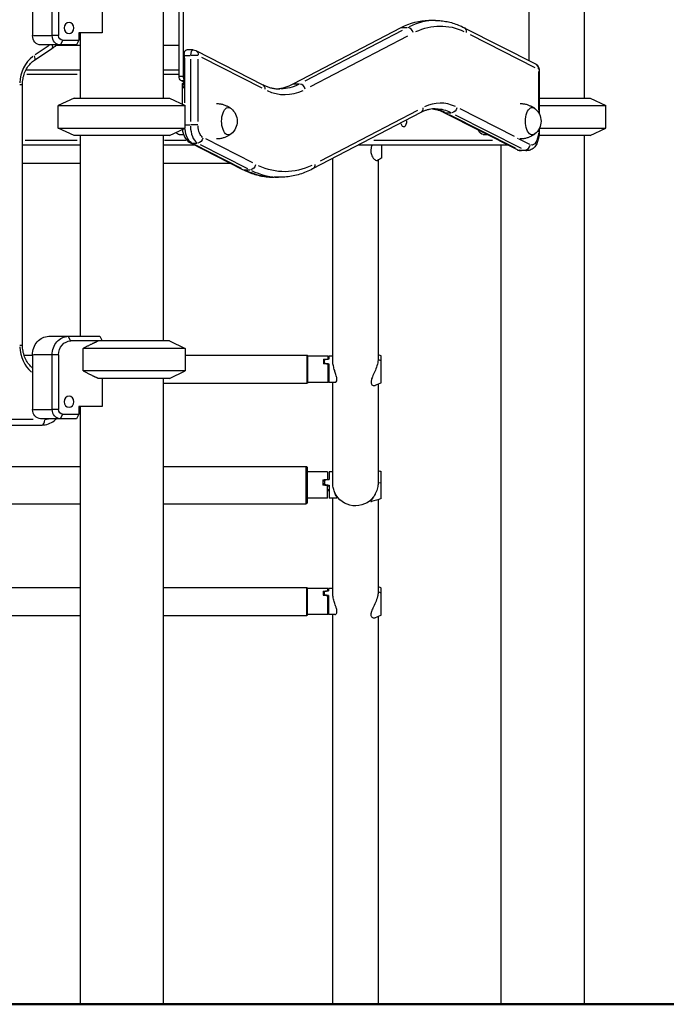
# Model space of a CAD drawing. Units: millimetres. Extents: x 0 to 29700, y 0 to 21000.
# Drawn here: x 23896 to 24588, y 3020 to 4074 of the extents above; entities that cross this region are included whole.
import ezdxf

# ---------------------------------------------------------------- set-up
doc = ezdxf.new("R2010")
doc.units = ezdxf.units.MM
doc.header["$LTSCALE"] = 15
doc.layers.add('P001', color=131, linetype='Continuous')
doc.layers.add('P_7THICK', color=7, linetype='Continuous', lineweight=50)

msp = doc.modelspace()

# ---------------------------------------------------------------- linework, layer by layer
at = {"layer": 'P001', "extrusion": (-1, -2.22045e-16, 2.96658e-13)}
for p, q in [((24440.9, 4029.8), (24440.9, 4606.3)), ((23909.8, 4114.8), (23909.8, 4056.6)), ((23930.8, 4056.6), (23930.8, 4114.8)), ((23937.7, 4114.8), (23937.7, 4056.6)), ((23984.4, 4089.8), (23984.4, 4059.6)), ((24049.7, 4089.8), (24049.7, 3989.8)), ((24066.6, 4013.4), (24066.6, 4094.7)), ((24070.9, 4096.7), (24070.9, 4013.4)), ((24499.7, 4089.8), (24499.7, 3989.8)), ((24340.7, 4072.9), (24333.7, 4072.9)), ((23984.4, 4059.6), (23959.3, 4059.6)), ((23959.3, 4059.6), (23959.3, 4051.6)), ((23960.7, 4059.6), (23960.7, 3989.8)), ((24188.5, 4004.9), (24304.1, 4065.2)), ((24305.2, 4062.2), (24201.2, 4007.9)), ((24304.4, 4065.2), (24310.7, 4065.2)), ((24371.6, 4065.1), (24448.5, 4026)), ((24377.9, 4057.8), (24447.1, 4022.6)), ((23910.9, 4056.6), (23929.8, 4056.6)), ((23937.3, 4056.6), (23931.2, 4056.6)), ((23941.9, 4051.4), (23939.6, 4046.9)), ((23942, 4051.6), (23959.3, 4051.6)), ((23959.3, 4051.6), (23956.8, 4046.6)), ((24207.2, 4002.1), (24311.2, 4056.4)), ((23912, 4030.4), (23930.5, 4042.7)), ((23927.6, 4046.1), (23912.5, 4036)), ((23956.8, 4046.6), (23918.5, 4046.6)), ((23960.7, 4046.2), (23934.9, 4046.2)), ((24066.6, 4046.2), (24049.7, 4046.2)), ((24081.7, 4041.3), (24074.8, 4041.3)), ((24084.5, 4040.6), (24156.1, 4004.1)), ((24071.9, 4036.3), (24071.9, 4000.5)), ((24072.7, 3984.8), (24072.7, 4032.6)), ((24073, 4035.3), (24078.4, 4035.3)), ((24078.7, 4031.6), (24078.7, 3964.7)), ((24086.9, 3964.7), (24086.9, 4031.6)), ((24090.5, 4033.4), (24155, 4000.6)), ((23960.7, 4019.8), (23902.7, 4019.8)), ((23903.8, 4015.2), (23957.7, 4015.2)), ((24066.6, 4019.8), (24049.7, 4019.8)), ((24050.5, 4015.2), (24065.8, 4015.2)), ((24450.9, 4018.3), (24450.9, 3976.7)), ((24451, 4020.6), (24451.7, 4020.6)), ((24451.7, 4020.6), (24451.7, 3973)), ((24066.8, 4013.4), (24070.7, 4013.4)), ((24071.9, 4006.8), (24068.5, 4008.5)), ((24068.7, 4008.5), (24071.7, 4008.5)), ((24071.9, 4006), (24070.9, 4006)), ((24188.8, 4004.9), (24195.1, 4004.9)), ((23896.3, 4004.2), (23899.1, 4004.2)), ((23899.1, 3725.4), (23899.1, 4004.2)), ((24069.7, 4004.4), (24069.7, 3983.5)), ((23954.2, 3989.8), (23937.2, 3981.9)), ((23954.2, 3989.8), (24056.2, 3989.8)), ((24056.2, 3989.8), (24073.2, 3981.9)), ((24451.7, 3989.8), (24506.2, 3989.8)), ((24506.2, 3989.8), (24523.2, 3981.9)), ((23937.2, 3957.7), (23937.2, 3981.9)), ((23937.2, 3981.9), (24073.2, 3981.9)), ((24073.2, 3957.7), (24073.2, 3981.9)), ((24325, 3974.3), (24209.4, 3913.9)), ((24321.6, 3976.6), (24217.6, 3922.2)), ((24349.9, 3974.5), (24428.2, 3934.6)), ((24352.2, 3974), (24357.6, 3974)), ((24425.2, 3948.6), (24367.1, 3978.2)), ((24451.7, 3981.9), (24523.2, 3981.9)), ((24523.2, 3957.7), (24523.2, 3981.9)), ((24426.3, 3936.1), (24355.8, 3972)), ((24361.9, 3972), (24432.4, 3936.1)), ((23954.2, 3949.8), (23937.2, 3957.7)), ((23937.2, 3957.7), (24073.2, 3957.7)), ((24056.2, 3949.8), (24073.2, 3957.7)), ((24073.5, 3961), (24078.5, 3961)), ((24450.9, 3955.4), (24450.9, 3953.6)), ((24451.7, 3953.5), (24451, 3953.5)), ((24451.7, 3956.9), (24451.7, 3953.5)), ((24452.1, 3957.7), (24523.2, 3957.7)), ((24506.2, 3949.8), (24523.2, 3957.7)), ((23957.6, 3944.4), (23902.1, 3944.4)), ((24056.2, 3949.8), (23954.2, 3949.8)), ((23960.7, 3949.8), (23960.7, 3734.8)), ((24049.7, 3949.8), (24049.7, 3729.8)), ((24073.9, 3944.4), (24051, 3944.4)), ((24066.8, 3950.8), (24071.3, 3950.8)), ((24078.2, 3942.1), (24134.4, 3913.5)), ((24080.5, 3941.6), (24086, 3941.6)), ((24145.5, 3920.3), (24095, 3946)), ((24401.9, 3944.4), (24274.8, 3944.4)), ((24391.8, 3950.8), (24396.3, 3950.8)), ((24441.6, 3940.2), (24430.4, 3945.9)), ((24506.2, 3949.8), (24451.5, 3949.8)), ((24499.7, 3949.8), (24499.7, 3019.8)), ((23899.1, 3939.8), (23960.7, 3939.8)), ((24049.7, 3939.8), (24082.7, 3939.8)), ((24133.5, 3914.5), (24083, 3940.2)), ((24089.1, 3940.2), (24139.6, 3914.5)), ((24259, 3939.8), (24417.9, 3939.8)), ((24410.7, 3939.8), (24410.7, 3019.8)), ((24430.5, 3934.1), (24436, 3934.1)), ((24438.7, 3933.5), (24432.7, 3933.5)), ((23899.1, 3920.2), (23960.7, 3920.2)), ((24049.7, 3920.2), (24121.2, 3920.2)), ((24136.7, 3913), (24142.1, 3913)), ((24174.5, 3905), (24168.4, 3905)), ((23927.1, 3734.8), (23981.7, 3734.8)), ((23950.5, 3730.1), (23948.3, 3734.6)), ((23982.1, 3734.4), (23984.4, 3729.8)), ((23896.3, 3725.4), (23899.1, 3725.4)), ((24056.2, 3729.8), (23950.6, 3729.8)), ((23963.8, 3697.7), (23963.8, 3721.9)), ((24073.2, 3721.9), (23963.8, 3721.9)), ((24056.2, 3729.8), (24073.2, 3721.9)), ((24073.2, 3721.9), (24073.2, 3697.7)), ((23900.8, 3714.5), (23909.8, 3714.5)), ((23909.8, 3714.8), (23909.8, 3656.6)), ((23929.8, 3714.8), (23910.9, 3714.8)), ((23930.8, 3656.6), (23930.8, 3714.8)), ((23937.3, 3714.8), (23931.2, 3714.8)), ((23937.7, 3714.8), (23937.7, 3656.6)), ((24073.2, 3714.5), (24203.4, 3714.5)), ((24203.4, 3684.7), (24203.4, 3714.3)), ((24203.9, 3714), (24203.9, 3685)), ((24225.9, 3713.5), (24203.9, 3713.5)), ((24220.9, 3710.2), (24220.9, 3705.5)), ((24222.1, 3705.4), (24222.1, 3710)), ((24225.9, 3710.6), (24225.9, 3713.5)), ((24230.9, 3713.5), (24226.6, 3713.5)), ((24226.6, 3713.5), (24226.6, 3710.4)), ((24279.7, 3709.8), (24282.6, 3708.7)), ((24225.9, 3685.5), (24225.9, 3705)), ((24226.6, 3702.4), (24225.9, 3702.5)), ((24226.6, 3705.2), (24226.6, 3685.5)), ((24073.2, 3697.7), (23963.8, 3697.7)), ((24056.2, 3689.8), (23980.2, 3689.8)), ((23984.4, 3689.8), (23984.4, 3659.6)), ((24049.7, 3689.8), (24049.7, 3019.8)), ((24056.2, 3689.8), (24073.2, 3697.7)), ((24226.6, 3696.6), (24225.9, 3696.6)), ((24226.6, 3691.5), (24225.9, 3691.5)), ((24049.7, 3684.5), (24203.4, 3684.5)), ((24225.9, 3685.5), (24203.9, 3685.5)), ((24233.5, 3685.5), (24226.6, 3685.5)), ((23984.4, 3659.6), (23959.3, 3659.6)), ((23959.3, 3659.6), (23959.3, 3651.6)), ((23960.7, 3659.6), (23960.7, 3019.8)), ((23910.9, 3656.6), (23929.8, 3656.6)), ((23956.8, 3646.6), (23918.5, 3646.6)), ((23937.3, 3656.6), (23931.2, 3656.6)), ((23941.9, 3651.4), (23939.6, 3646.9)), ((23942, 3651.6), (23959.3, 3651.6)), ((23959.3, 3651.6), (23956.8, 3646.6)), ((23671.5, 3639.8), (23919.9, 3639.8)), ((23910.5, 3645.8), (23686.9, 3645.8)), ((23806.4, 3595.6), (23960.7, 3595.6)), ((24049.7, 3595.6), (24202.4, 3595.6)), ((24202.4, 3555.8), (24202.4, 3595.3)), ((24203.4, 3594.6), (24203.4, 3556.6)), ((24225.4, 3589.6), (24203.4, 3589.6)), ((24225.4, 3589.6), (24225.4, 3581.4)), ((24230.9, 3589.6), (24227, 3589.6)), ((24227, 3589.6), (24227, 3581.6)), ((24220.4, 3581.3), (24220.4, 3575.4)), ((24222.5, 3575.2), (24222.5, 3581.1)), ((24225.4, 3561.6), (24225.4, 3574.9)), ((24227, 3574.3), (24225.4, 3574.5)), ((24227, 3575.3), (24227, 3561.6)), ((24279.7, 3578.4), (24282.6, 3578.1)), ((24227, 3570.5), (24225.4, 3570.7)), ((23806.4, 3555.6), (23960.7, 3555.6)), ((24049.7, 3555.6), (24202.4, 3555.6)), ((24225.4, 3561.6), (24203.4, 3561.6)), ((24235.2, 3561.6), (24227, 3561.6)), ((23806.1, 3465.9), (23960.7, 3465.9)), ((24049.7, 3465.9), (24203.1, 3465.9)), ((24203.1, 3436.1), (24203.1, 3465.7)), ((24203.6, 3465.4), (24203.6, 3436.4)), ((24225.6, 3464.9), (24203.6, 3464.9)), ((24220.6, 3462.1), (24220.6, 3457.6)), ((24221.9, 3462), (24221.9, 3457.4)), ((24225.6, 3462.4), (24225.6, 3464.9)), ((24225.6, 3436.9), (24225.6, 3457.1)), ((24230.9, 3464.9), (24226.4, 3464.9)), ((24226.4, 3464.9), (24226.4, 3462.3)), ((24226.4, 3457.4), (24226.4, 3436.9)), ((24279.7, 3461.4), (24282.6, 3460.2)), ((24226.4, 3454.4), (24225.6, 3454.5)), ((24226.4, 3447.4), (24225.6, 3447.4)), ((23806.1, 3435.9), (23960.7, 3435.9)), ((24049.7, 3435.9), (24203.1, 3435.9)), ((24225.6, 3436.9), (24203.6, 3436.9)), ((24226.4, 3442.5), (24225.6, 3442.6)), ((24233.3, 3436.9), (24226.4, 3436.9))]:
    msp.add_line(p, q, dxfattribs=at)
at = {"layer": 'P001', "extrusion": (0, 2.22045e-16, -1)}
for centre, radius, start, end in [((-24081.7, 4035.3), 6, 90, 117.0007), ((-24445.7, 4020.6), 6, 117.0007, 180), ((-24111.2, 3965), 17.5, 128.8172, 231.1828), ((-24436.2, 3965), 17.5, 128.8172, 231.1828), ((-24203.4, 3714), 0.5, 90, 180), ((-24203.4, 3685), 0.5, 180, 270), ((-24202.4, 3594.6), 1, 90, 180), ((-24202.4, 3556.6), 1, 180, 270), ((-24203.1, 3465.4), 0.5, 90, 180), ((-24203.1, 3436.4), 0.5, 180, 270)]:
    msp.add_arc(centre, radius, start, end, dxfattribs=at)
at = {"layer": 'P001', "extrusion": (-4.93038e-32, 2.22045e-16, -1)}
for centre in [(23948.9, 4064.8), (23948.9, 3664.8)]:
    msp.add_ellipse(centre, major_axis=(0, -6), ratio=0.866025, dxfattribs=at)
for centre, major_axis, ratio, start_param, end_param in [((24333.7, 3838.4), (0, -234.5), 0.499999, 2.886103, 3.141593), ((23918.5, 4056.6), (0, -10), 0.866025, 0, 1.570796), ((23939.5, 4056.6), (0, -10), 0.866025, 0, 1.570796), ((23942, 4056.6), (0, -5), 0.866025, 0, 1.570796), ((24069.1, 4013.4), (0, -5), 0.499999, 0.249568, 1.570787), ((24174.5, 4165), (0, -165.5), 0.499999, 6.04047, 6.270411), ((24431.4, 3965), (0, -19), 0.5, 3.141592, 3.150981), ((24119.4, 3965), (0, -14.7), 0.5, 5.900735, 9.807229), ((24340.7, 3838.4), (0, -140), 0.499999, 3.154066, 3.378582), ((24066.8, 3964.8), (0, -14), 0.5, 0, 0.568434), ((24093.9, 3961), (0, -14), 0.499999, 0.315531, 1.504765), ((24443.9, 3953.5), (0, -14), 0.499999, 4.803402, 6.441635), ((24431.4, 3965), (0, -19), 0.5, 6.273797, 6.283186), ((24432.7, 3953.5), (0, -20), 0.499999, 0.012473, 0.236989), ((24168.4, 4165), (0, -260), 0.499999, 0.012473, 0.236989), ((23927.1, 3714.8), (0, -20), 0.866025, 1.570796, 3.141593), ((23948.1, 3714.8), (0, -20), 0.866025, 1.570796, 3.141593), ((23918.5, 3656.6), (0, -10), 0.866025, 0, 1.570796), ((23922.9, 3664.8), (0, -19), 0.866025, 6.006528, 6.268624), ((23939.5, 3656.6), (0, -10), 0.866025, 0, 1.570796), ((23942, 3656.6), (0, -5), 0.866025, 0, 1.570796)]:
    msp.add_ellipse(centre, major_axis=major_axis, ratio=ratio, start_param=start_param, end_param=end_param, dxfattribs=at)
at = {"layer": 'P001'}
for centre, major_axis, ratio, start_param, end_param in [((24340.7, 3838.4), (0, 234.5), 0.499999, 0.012774, 0.242715), ((24311.8, 4059.4), (-2.78, 5.32), 0.837915, 4.37833, 5.792047), ((24368.9, 4059.8), (-2.72, -5.35), 0.839219, 2.033216, 3.083257), ((24081.7, 4035.3), (0, 6), 0.499999, 0.078538, 1.492221), ((23927.2, 4004.2), (0, 36), 0.866025, 0.575959, 1.518436), ((23908.7, 4035.4), (-3.33, 4.99), 0.433013, 3.206081, 4.366866), ((24081.7, 4035.3), (-6, 0), 0.000032, 3.74373, 5.157446), ((24445.7, 4020.6), (-2.72, -5.35), 0.839219, 2.033216, 3.083257), ((24073.4, 4013.4), (0, 5), 0.499999, 1.570806, 2.450518), ((24167.6, 4165), (0, 165.5), 0.499999, 3.184671, 3.397082), ((24196.2, 3999), (-2.78, 5.32), 0.837915, 4.37833, 5.792047), ((24153.3, 3998.8), (-2.72, -5.35), 0.839219, 2.033216, 3.083257), ((24179.7, 4165), (0, 171.5), 0.499999, 2.917378, 3.371835), ((24345.9, 3838.4), (0, 146), 0.499999, 6.058971, 6.513427), ((24334.6, 3838.4), (0, 140), 0.499999, 6.043956, 6.22815), ((24352.6, 3979.8), (-2.72, -5.35), 0.839219, 0.020204, 0.38388), ((24088.7, 3961), (0, 20), 0.499999, 1.636828, 2.826062), ((24081.7, 3961), (-6, 0), 0.000032, 3.74373, 5.157446), ((24081, 3947.4), (-2.72, -5.35), 0.839219, 0.020204, 0.38388), ((24430.9, 3939.9), (-2.72, -5.35), 0.839219, 0.020204, 0.38388), ((24438.7, 3953.5), (0, 20), 0.499999, 2.904604, 3.12912), ((24437, 3939.9), (-2.72, -5.35), 0.839219, 0.482624, 1.89634), ((24137.1, 3918.8), (-2.72, -5.35), 0.839219, 0.020204, 0.38388), ((24174.5, 4165), (0, 260), 0.499999, 2.904604, 3.12912), ((24005.2, 3755.8), (38.5, -38.5), 0.57735, 4.680246, 4.691242), ((23927.2, 3725.4), (0, 36), 0.866025, 1.619695, 2.499875), ((24190.9, 3699.5), (-69.2, -5.5), 0.060652, 4.239681, 4.258991), ((24190.9, 3699.5), (-140, 11.1), 0.060652, 4.464531, 4.501251), ((24197.3, 3699.5), (-126, 11.2), 0.066921, 4.484045, 4.520611), ((24197.3, 3699.5), (-126, 11.2), 0.066921, 1.805321, 1.811012), ((23919.9, 3645.8), (0, 6), 0.5, 3.220132, 4.633849), ((24190.4, 3575.6), (69.2, 6.8), 0.020402, 1.086039, 1.120223), ((24190.4, 3575.6), (69.2, 6.8), 0.020402, 5.158968, 5.193152), ((24190.4, 3575.6), (140, -13.7), 0.020402, 1.320113, 1.356833), ((24197.7, 3575.6), (-126, 13.7), 0.023079, 4.480617, 4.517183), ((24197.7, 3575.6), (-126, 13.7), 0.023079, 1.794445, 1.807585), ((24190.6, 3450.9), (140, -10.7), 0.064844, 1.323052, 1.359772), ((24197.1, 3450.9), (-126, 10.6), 0.072696, 4.484218, 4.520784), ((24197.1, 3450.9), (-126, 10.6), 0.072696, 1.804974, 1.811185)]:
    msp.add_ellipse(centre, major_axis=major_axis, ratio=ratio, start_param=start_param, end_param=end_param, dxfattribs=at)
at = {"layer": 'P001', "extrusion": (1.41946e-28, 2.22045e-16, -1)}
msp.add_ellipse((24345.9, 3838.4), major_axis=(0, -228.5), ratio=0.499999, start_param=2.911351, end_param=3.365807, dxfattribs=at)
at = {"layer": 'P001', "extrusion": (4.72824e-29, 2.22045e-16, -1)}
for centre, major_axis, ratio, start_param, end_param in [((24074.8, 4035.3), (0, -6), 0.499999, 1.738282, 3.141593), ((24082.7, 3961), (0, -20), 0.499999, 0.306885, 1.340491), ((24391.8, 3964.8), (0, -14), 0.5, 0, 0.876943), ((24179.7, 4165), (0, -254), 0.499999, 6.052943, 6.5074)]:
    msp.add_ellipse(centre, major_axis=major_axis, ratio=ratio, start_param=start_param, end_param=end_param, dxfattribs=at)
at = {"layer": 'P001', "extrusion": (-4.06756e-29, 2.22045e-16, -1)}
msp.add_ellipse((24081.7, 4035.3), major_axis=(-2.72, -5.35), ratio=0.839219, start_param=3.199928, end_param=4.24997, dxfattribs=at)
at = {"layer": 'P001', "extrusion": (-6.05174e-18, 2.19678e-16, -1)}
msp.add_ellipse((24075.7, 4035.3), major_axis=(-5.8, 5.8), ratio=0.267933, start_param=4.974206, end_param=5.141654, dxfattribs=at)
at = {"layer": 'P001', "extrusion": (-5.73157e-30, 2.22045e-16, -1)}
msp.add_ellipse((24322.2, 3979.6), major_axis=(-2.78, 5.32), ratio=0.837915, start_param=2.041305, end_param=3.083683, dxfattribs=at)
at = {"layer": 'P001', "extrusion": (6.85446e-29, 2.22045e-16, -1)}
msp.add_ellipse((24358.7, 3979.8), major_axis=(-2.72, -5.35), ratio=0.839219, start_param=4.386845, end_param=5.800562, dxfattribs=at)
at = {"layer": 'P001', "extrusion": (-4.7381e-29, 2.22045e-16, -1)}
for centre, major_axis, start_param, end_param in [((24444.4, 3965), (0, -14.7), 5.900735, 9.807229), ((24431.4, 3965), (0, -19), 0.177807, 0.321119)]:
    msp.add_ellipse(centre, major_axis=major_axis, ratio=0.5, start_param=start_param, end_param=end_param, dxfattribs=at)
at = {"layer": 'P001', "extrusion": (9.4614e-29, 2.22045e-16, -1)}
for centre, major_axis, ratio, start_param, end_param in [((24306.8, 3964.8), (0, -6), 0.5, 4.614953, 7.440437), ((23950.6, 3714.8), (0, -15), 0.866025, 1.570796, 3.141593)]:
    msp.add_ellipse(centre, major_axis=major_axis, ratio=ratio, start_param=start_param, end_param=end_param, dxfattribs=at)
at = {"layer": 'P001', "extrusion": (2.93974e-29, 2.22045e-16, -1)}
msp.add_ellipse((24087, 3947.4), major_axis=(-2.72, -5.35), ratio=0.839219, start_param=4.386845, end_param=5.800562, dxfattribs=at)
at = {"layer": 'P001', "extrusion": (-2.15581e-29, 2.22045e-16, -1)}
msp.add_ellipse((24143.2, 3918.8), major_axis=(-2.72, -5.35), ratio=0.839219, start_param=4.386845, end_param=5.800562, dxfattribs=at)
at = {"layer": 'P001', "extrusion": (7.38078e-29, 2.22045e-16, -1)}
msp.add_ellipse((24206.6, 3919.2), major_axis=(-2.78, 5.32), ratio=0.837915, start_param=2.041305, end_param=3.083683, dxfattribs=at)
at = {"layer": 'P001', "extrusion": (5.8052e-18, 2.22045e-16, -1)}
for centre, major_axis, ratio, start_param, end_param in [((24190.9, 3699.5), (140, 11.1), 0.060652, 4.933172, 4.969892), ((24190.6, 3450.9), (-140, -10.7), 0.064844, 1.791693, 1.828413)]:
    msp.add_ellipse(centre, major_axis=major_axis, ratio=ratio, start_param=start_param, end_param=end_param, dxfattribs=at)
at = {"layer": 'P001', "extrusion": (-6.88306e-18, 2.22045e-16, -1)}
for centre, major_axis, ratio, start_param, end_param in [((24197.3, 3699.5), (-126, -11.2), 0.066921, 1.774446, 1.811012), ((24197.1, 3450.9), (-126, -10.6), 0.072696, 1.774619, 1.811185)]:
    msp.add_ellipse(centre, major_axis=major_axis, ratio=ratio, start_param=start_param, end_param=end_param, dxfattribs=at)
at = {"layer": 'P001', "extrusion": (-5.38931e-19, 2.22045e-16, -1)}
for start_param, end_param in [(1.788754, 1.825474), (4.482948, 4.498426)]:
    msp.add_ellipse((24190.4, 3575.6), major_axis=(-140, -13.7), ratio=0.020402, start_param=start_param, end_param=end_param, dxfattribs=at)
at = {"layer": 'P001', "extrusion": (1.65972e-19, 2.22045e-16, -1)}
msp.add_ellipse((24197.7, 3575.6), major_axis=(-126, -13.7), ratio=0.023079, start_param=1.771019, end_param=1.807585, dxfattribs=at)
at = {"layer": 'P001', "extrusion": (6.09257e-32, 2.22045e-16, -1)}
msp.add_ellipse((24255.2, 3577.3), major_axis=(-24.3, 0), ratio=0.984808, start_param=3.788219, end_param=5.858247, dxfattribs=at)
at = {"layer": 'P001'}
for points, knots in [([(24340.7, 4072.9), (24342.8, 4072.9), (24344.9, 4072.8), (24349, 4072.3), (24351.1, 4072), (24355.3, 4071.2), (24357.4, 4070.7), (24361.5, 4069.4), (24363.5, 4068.7), (24367.6, 4067.1), (24369.6, 4066.1), (24371.6, 4065.1)], [0, 0, 0, 0, 0.0498924, 0.0498924, 0.0997849, 0.0997849, 0.1496773, 0.1496773, 0.1995698, 0.1995698, 0.2494622, 0.2494622, 0.2494622, 0.2494622]), ([(23930.7, 4046.6), (23930.8, 4046.3), (23930.9, 4046), (23931.1, 4045.1), (23931.2, 4044.5), (23931.1, 4043.6), (23930.9, 4043.2), (23930.6, 4042.9), (23930.6, 4042.8), (23930.5, 4042.7)], [-1.7501715, -1.7501715, -1.7501715, -1.7501715, -1.6461576, -1.6461576, -1.4117188, -1.4117188, -1.1773638, -1.1773638, -1.1122708, -1.1122708, -1.1122708, -1.1122708]), ([(23899.1, 4004.2), (23899.1, 4006.4), (23899.3, 4008.5), (23900, 4012.7), (23900.6, 4014.8), (23902.1, 4018.7), (23903, 4020.5), (23905.2, 4023.9), (23906.4, 4025.5), (23909, 4028.2), (23910.5, 4029.4), (23912, 4030.4)], [0, 0, 0, 0, 0.20944, 0.20944, 0.418879, 0.418879, 0.628319, 0.628319, 0.837758, 0.837758, 1.047198, 1.047198, 1.047198, 1.047198]), ([(24069.8, 4004.9), (24069.7, 4004.8), (24069.7, 4004.6), (24069.7, 4004.4), (24069.7, 4004.3), (24069.7, 4004.1), (24069.7, 4004), (24069.8, 4003.8), (24069.8, 4003.7), (24069.9, 4003.5), (24070, 4003.2), (24070.2, 4002.8), (24070.5, 4002.4), (24070.7, 4002), (24071, 4001.6), (24071.4, 4001.1), (24071.5, 4000.9), (24071.7, 4000.7), (24071.9, 4000.5)], [0.2119909, 0.2119909, 0.2119909, 0.2119909, 0.3661528, 0.3661528, 0.3661528, 0.457691, 0.457691, 0.457691, 0.5492292, 0.5492292, 0.5492292, 0.7323056, 0.7323056, 0.7323056, 0.915382, 0.915382, 0.915382, 1, 1, 1, 1]), ([(24071.9, 4003.5), (24071.8, 4003.6), (24071.7, 4003.7), (24071.6, 4003.8), (24071.4, 4004.2), (24071.1, 4004.5), (24071, 4004.8), (24070.9, 4004.9), (24070.8, 4005.1), (24070.8, 4005.2), (24070.7, 4005.3), (24070.7, 4005.4), (24070.7, 4005.5), (24070.6, 4005.7), (24070.7, 4005.9), (24070.8, 4005.9), (24070.8, 4005.9), (24070.9, 4006), (24070.9, 4006)], [0.0529168, 0.0529168, 0.0529168, 0.0529168, 0.1159086, 0.1159086, 0.1159086, 0.3369314, 0.3369314, 0.3369314, 0.4474429, 0.4474429, 0.4474429, 0.5579543, 0.5579543, 0.5579543, 0.7789771, 0.7789771, 0.7789771, 0.8572759, 0.8572759, 0.8572759, 0.8572759]), ([(24156.1, 4004.1), (24157.3, 4003.5), (24158.5, 4002.9), (24161, 4001.9), (24162.2, 4001.5), (24164.7, 4000.8), (24165.9, 4000.5), (24168.4, 4000), (24169.6, 3999.8), (24172.1, 3999.5), (24173.3, 3999.5), (24174.5, 3999.5)], [2.8921304, 2.8921304, 2.8921304, 2.8921304, 2.9420229, 2.9420229, 2.9919153, 2.9919153, 3.0418078, 3.0418078, 3.0917002, 3.0917002, 3.1415927, 3.1415927, 3.1415927, 3.1415927]), ([(24106.5, 3984), (24107.8, 3983.9), (24109, 3983.8), (24111.5, 3983.4), (24112.6, 3983.2), (24114.9, 3982.5), (24115.9, 3982.1), (24117.9, 3981.2), (24118.8, 3980.8), (24120.5, 3979.8), (24121.3, 3979.3), (24122, 3978.7)], [4.7217978, 4.7217978, 4.7217978, 4.7217978, 4.7909932, 4.7909932, 4.8602088, 4.8602088, 4.9294244, 4.9294244, 4.99864, 4.99864, 5.0678556, 5.0678556, 5.0678556, 5.0678556]), ([(24431.5, 3984), (24432.8, 3983.9), (24434, 3983.8), (24436.5, 3983.4), (24437.6, 3983.2), (24439.9, 3982.5), (24440.9, 3982.1), (24442.9, 3981.2), (24443.8, 3980.8), (24445.5, 3979.8), (24446.3, 3979.3), (24447, 3978.7)], [4.7217776, 4.7217776, 4.7217776, 4.7217776, 4.7909932, 4.7909932, 4.8602088, 4.8602088, 4.9294244, 4.9294244, 4.99864, 4.99864, 5.0678556, 5.0678556, 5.0678556, 5.0678556]), ([(24340.7, 3978.4), (24339.6, 3978.4), (24338.6, 3978.3), (24336.5, 3978.1), (24335.5, 3977.9), (24333.4, 3977.5), (24332.3, 3977.2), (24330.2, 3976.6), (24329.2, 3976.2), (24327.1, 3975.3), (24326, 3974.8), (24325, 3974.3)], [6.2831853, 6.2831853, 6.2831853, 6.2831853, 6.3342832, 6.3342832, 6.3853812, 6.3853812, 6.4364791, 6.4364791, 6.487577, 6.487577, 6.5386749, 6.5386749, 6.5386749, 6.5386749]), ([(24337.6, 3978.2), (24337.6, 3978.2), (24337.6, 3978.2), (24338.7, 3978.1), (24339.7, 3977.9), (24341.7, 3977.5), (24342.7, 3977.3), (24344.8, 3976.7), (24345.8, 3976.3), (24347.8, 3975.5), (24348.9, 3975), (24349.9, 3974.5)], [0.0496747, 0.0496747, 0.0496747, 0.0496747, 0.0498924, 0.0498924, 0.0997849, 0.0997849, 0.1496773, 0.1496773, 0.1995698, 0.1995698, 0.2494622, 0.2494622, 0.2494622, 0.2494622]), ([(24070, 3956.3), (24070.2, 3954.9), (24070.5, 3953.6), (24071.3, 3950.9), (24071.8, 3949.6), (24073, 3947.1), (24073.8, 3945.9), (24075.7, 3943.8), (24076.8, 3942.8), (24078.2, 3942.1)], [1.852514, 1.852514, 1.852514, 1.852514, 2.099308, 2.099308, 2.363582, 2.363582, 2.627856, 2.627856, 2.89213, 2.89213, 2.89213, 2.89213]), ([(24451.7, 3953.5), (24451.7, 3951.7), (24451.6, 3949.9), (24451, 3946.5), (24450.6, 3944.8), (24449.5, 3941.6), (24448.7, 3940.1), (24446.9, 3937.4), (24445.7, 3936.1), (24443, 3934.4), (24441.5, 3933.8), (24439.6, 3933.5), (24439.2, 3933.5), (24438.7, 3933.5)], [1.570796, 1.570796, 1.570796, 1.570796, 1.884956, 1.884956, 2.199115, 2.199115, 2.513274, 2.513274, 2.827433, 2.827433, 3.074786, 3.074786, 3.141593, 3.141593, 3.141593, 3.141593]), ([(24122, 3951.2), (24121.3, 3950.7), (24120.5, 3950.2), (24118.8, 3949.2), (24117.9, 3948.7), (24115.9, 3947.8), (24114.9, 3947.4), (24112.6, 3946.8), (24111.5, 3946.5), (24109, 3946.1), (24107.8, 3946), (24106.5, 3946)], [1.2153297, 1.2153297, 1.2153297, 1.2153297, 1.2845453, 1.2845453, 1.3537609, 1.3537609, 1.4229765, 1.4229765, 1.4921921, 1.4921921, 1.5613875, 1.5613875, 1.5613875, 1.5613875]), ([(24447, 3951.2), (24446.3, 3950.7), (24445.5, 3950.2), (24443.8, 3949.2), (24442.9, 3948.7), (24440.9, 3947.8), (24439.9, 3947.4), (24437.6, 3946.8), (24436.5, 3946.5), (24434, 3946.1), (24432.8, 3946), (24431.5, 3946)], [1.2153297, 1.2153297, 1.2153297, 1.2153297, 1.2845453, 1.2845453, 1.3537609, 1.3537609, 1.4229765, 1.4229765, 1.4921921, 1.4921921, 1.5614077, 1.5614077, 1.5614077, 1.5614077]), ([(24272.8, 3939.8), (24272.5, 3938.7), (24272.2, 3937.5), (24271.9, 3935.7), (24271.8, 3935.2), (24271.7, 3934.3), (24271.7, 3934), (24271.7, 3933.3), (24271.7, 3933), (24271.7, 3932.4), (24271.8, 3932), (24271.9, 3930.8), (24272.1, 3930.1), (24272.6, 3928.5), (24272.9, 3927.6), (24273.9, 3925.9), (24274.5, 3925.1), (24275.2, 3924.5)], [17.707411, 17.707411, 17.707411, 17.707411, 18.095585, 18.095585, 18.268595, 18.268595, 18.377842, 18.377842, 18.479719, 18.479719, 18.613466, 18.613466, 18.901173, 18.901173, 19.29534, 19.29534, 19.811295, 19.811295, 19.811295, 19.811295]), ([(24283.4, 3925.7), (24283.4, 3925.7), (24283.4, 3925.7), (24283.4, 3925.8), (24283.4, 3926.4), (24283.4, 3927.7), (24283.4, 3928.8), (24283.4, 3931.3), (24283.4, 3932.9), (24283.4, 3936.1), (24283.4, 3937.8), (24283.4, 3939.8)], [11.826383, 11.826383, 11.826383, 11.826383, 11.841045, 11.841045, 12.512954, 12.512954, 13.635954, 13.635954, 14.894488, 14.894488, 15.894845, 15.894845, 15.894845, 15.894845]), ([(24428.2, 3934.6), (24428.5, 3934.4), (24428.8, 3934.3), (24429.3, 3934.1), (24429.6, 3934), (24430.2, 3933.8), (24430.5, 3933.7), (24431.1, 3933.6), (24431.4, 3933.6), (24432, 3933.5), (24432.4, 3933.5), (24432.7, 3933.5)], [2.8921304, 2.8921304, 2.8921304, 2.8921304, 2.9420229, 2.9420229, 2.9919153, 2.9919153, 3.0418078, 3.0418078, 3.0917002, 3.0917002, 3.1415927, 3.1415927, 3.1415927, 3.1415927]), ([(24230.9, 3708.4), (24230.9, 3723.3), (24230.9, 3739.3), (24230.9, 3773.2), (24230.9, 3791.2), (24230.9, 3828.7), (24230.9, 3848.3), (24230.9, 3886.9), (24230.9, 3905.8), (24230.9, 3925.1)], [0, 0, 0, 0, 6.936842, 6.936842, 13.936753, 13.936753, 20.936524, 20.936524, 27.274585, 27.274585, 27.274585, 27.274585]), ([(24275.2, 3924.5), (24275.7, 3924), (24276.2, 3923.7), (24277.4, 3923), (24278, 3922.9), (24278.5, 3923), (24278.5, 3923), (24278.5, 3923), (24278.7, 3923), (24278.8, 3923.1), (24278.9, 3923.1)], [-0.911822, -0.911822, -0.911822, -0.911822, -0.525515, -0.525515, 0, 0, 0, 0.016725, 0.016725, 0.143664, 0.143664, 0.143664, 0.143664]), ([(24279.5, 3923.5), (24279.5, 3902.7), (24279.5, 3882.5), (24279.5, 3842.7), (24279.5, 3823.3), (24279.5, 3786.1), (24279.5, 3768.2), (24279.5, 3736.9), (24279.5, 3723.1), (24279.5, 3710)], [0.125281, 0.125281, 0.125281, 0.125281, 6.936841, 6.936841, 13.936752, 13.936752, 20.936523, 20.936523, 26.963871, 26.963871, 26.963871, 26.963871]), ([(24134.4, 3913.5), (24136.6, 3912.4), (24138.8, 3911.4), (24143.3, 3909.6), (24145.5, 3908.8), (24150, 3907.4), (24152.3, 3906.8), (24156.9, 3905.9), (24159.2, 3905.6), (24163.8, 3905.1), (24166.1, 3905), (24168.4, 3905)], [2.8921304, 2.8921304, 2.8921304, 2.8921304, 2.9420229, 2.9420229, 2.9919153, 2.9919153, 3.0418078, 3.0418078, 3.0917002, 3.0917002, 3.1415927, 3.1415927, 3.1415927, 3.1415927]), ([(24209.4, 3913.9), (24207.1, 3912.7), (24204.9, 3911.7), (24200.3, 3909.8), (24198, 3908.9), (24193.4, 3907.5), (24191, 3906.9), (24186.3, 3905.9), (24184, 3905.6), (24179.2, 3905.1), (24176.9, 3905), (24174.5, 3905)], [2.886103, 2.886103, 2.886103, 2.886103, 2.9372009, 2.9372009, 2.9882989, 2.9882989, 3.0393968, 3.0393968, 3.0904947, 3.0904947, 3.1415927, 3.1415927, 3.1415927, 3.1415927]), ([(23909.8, 3700.8), (23909.1, 3701.4), (23908.4, 3702.1), (23906.4, 3704.2), (23905.2, 3705.7), (23903, 3709.1), (23902.1, 3711), (23900.6, 3714.9), (23900, 3716.9), (23899.3, 3721.1), (23899.1, 3723.2), (23899.1, 3725.4)], [5.3382438, 5.3382438, 5.3382438, 5.3382438, 5.4454273, 5.4454273, 5.6548668, 5.6548668, 5.8643063, 5.8643063, 6.0737458, 6.0737458, 6.2831853, 6.2831853, 6.2831853, 6.2831853]), ([(24279.5, 3709.9), (24279.5, 3709.3), (24279.4, 3708.7), (24279.2, 3707), (24279, 3705.9), (24278.7, 3704.9), (24278.1, 3702.6), (24277.3, 3700.5), (24275.6, 3696.5), (24274.7, 3694.5), (24273.3, 3691.2), (24272.6, 3689.6), (24272.1, 3687.5), (24272.1, 3687.1), (24272, 3686.5), (24272, 3686.2), (24272, 3685.8), (24272, 3685.6), (24272, 3685.2), (24272, 3684.9), (24272.1, 3684.3), (24272.3, 3683.9), (24272.7, 3683.1), (24273, 3682.8), (24273.9, 3682.1), (24274.6, 3681.9), (24275.6, 3682), (24275.9, 3682.1), (24276.2, 3682.2)], [13.074559, 13.074559, 13.074559, 13.074559, 13.304796, 13.304796, 13.670366, 13.670366, 13.670366, 14.42428, 14.42428, 15.361464, 15.361464, 16.16981, 16.16981, 16.399822, 16.399822, 16.538669, 16.538669, 16.66367, 16.66367, 16.82285, 16.82285, 17.142856, 17.142856, 17.567065, 17.567065, 18.292556, 18.292556, 18.637977, 18.637977, 18.637977, 18.637977]), ([(24282.8, 3708.6), (24282.8, 3710), (24282.8, 3711.2), (24282.8, 3713.2), (24282.8, 3713.7), (24282.8, 3714), (24282.8, 3714), (24282.8, 3714)], [6.157363, 6.157363, 6.157363, 6.157363, 6.507173, 6.507173, 6.982211, 6.982211, 7.225111, 7.225111, 7.225111, 7.225111]), ([(24233.5, 3685.5), (24233.7, 3685.5), (24233.9, 3685.6), (24234.5, 3685.9), (24234.9, 3686.4), (24235.2, 3687.3), (24235.2, 3687.6), (24235.3, 3688.1), (24235.3, 3688.3), (24235.3, 3688.6), (24235.3, 3688.8), (24235.3, 3689.2), (24235.2, 3689.5), (24235.2, 3690.3), (24235.1, 3690.8), (24234.8, 3692.2), (24234.5, 3693), (24233.9, 3695.2), (24233.4, 3696.7), (24232.5, 3699.8), (24232, 3701.4), (24231.2, 3704.6), (24231, 3706.1), (24230.9, 3707.8), (24230.9, 3708.1), (24230.9, 3708.4)], [1.884586, 1.884586, 1.884586, 1.884586, 2.09511, 2.09511, 2.577458, 2.577458, 2.736313, 2.736313, 2.832745, 2.832745, 2.919415, 2.919415, 3.02946, 3.02946, 3.250881, 3.250881, 3.540646, 3.540646, 3.99757, 3.99757, 4.519926, 4.519926, 5.010914, 5.010914, 5.126648, 5.126648, 5.126648, 5.126648]), ([(24282.8, 3685), (24282.8, 3685), (24282.8, 3685.2), (24282.8, 3686.1), (24282.8, 3686.9), (24282.8, 3689.2), (24282.8, 3690.5), (24282.8, 3693.6), (24282.8, 3695.3), (24282.8, 3699.4), (24282.8, 3701.3), (24282.8, 3705.1), (24282.8, 3706.9), (24282.8, 3708.4), (24282.8, 3708.5), (24282.8, 3708.6)], [12.820844, 12.820844, 12.820844, 12.820844, 13.635954, 13.635954, 14.894488, 14.894488, 15.969574, 15.969574, 16.622978, 16.622978, 17.05642, 17.05642, 17.424134, 17.424134, 17.442788, 17.442788, 17.442788, 17.442788]), ([(24230.9, 3578.1), (24230.9, 3582.6), (24230.9, 3588.4), (24230.9, 3602.7), (24230.9, 3611.2), (24230.9, 3630.6), (24230.9, 3641.6), (24230.9, 3663.5), (24230.9, 3674.2), (24230.9, 3685.5)], [0, 0, 0, 0, 6.936834, 6.936834, 13.936746, 13.936746, 20.936517, 20.936517, 26.633899, 26.633899, 26.633899, 26.633899]), ([(24279.5, 3683.6), (24279.5, 3671.7), (24279.5, 3660.7), (24279.5, 3638.6), (24279.5, 3627.8), (24279.5, 3608.9), (24279.5, 3600.6), (24279.5, 3587.7), (24279.5, 3582.6), (24279.5, 3578.6)], [0.939011, 0.939011, 0.939011, 0.939011, 6.936848, 6.936848, 13.93676, 13.93676, 20.936531, 20.936531, 27.000122, 27.000122, 27.000122, 27.000122]), ([(23919.9, 3639.8), (23922.2, 3639.8), (23924.6, 3640.2), (23929, 3641.8), (23931.1, 3643), (23933.8, 3645.1), (23934.6, 3645.9), (23935.3, 3646.6)], [1.5707963, 1.5707963, 1.5707963, 1.5707963, 1.8699235, 1.8699235, 2.1741191, 2.1741191, 2.3084571, 2.3084571, 2.3084571, 2.3084571]), ([(24282.8, 3578.1), (24282.8, 3579.9), (24282.8, 3581.5), (24282.8, 3585), (24282.8, 3586.3), (24282.8, 3588.4), (24282.8, 3589.2), (24282.8, 3589.9), (24282.8, 3590.1), (24282.8, 3590.1)], [6.157363, 6.157363, 6.157363, 6.157363, 6.507173, 6.507173, 6.982211, 6.982211, 7.710111, 7.710111, 8.232629, 8.232629, 8.232629, 8.232629]), ([(24233.1, 3567.4), (24232.5, 3568.7), (24232, 3570.3), (24231.3, 3573.5), (24231, 3575.1), (24230.9, 3577.2), (24230.9, 3577.6), (24230.9, 3578.1)], [0, 0, 0, 0, 0.521862, 0.521862, 1.014906, 1.014906, 1.151934, 1.151934, 1.151934, 1.151934]), ([(24279.5, 3578.4), (24279.5, 3576.8), (24279.3, 3575.3), (24278.7, 3572.1), (24278.1, 3570.2), (24277, 3567.5), (24276.6, 3566.6), (24275.6, 3564.6), (24275.1, 3563.7), (24274.6, 3562.8)], [1.956689, 1.956689, 1.956689, 1.956689, 2.708007, 2.708007, 3.805768, 3.805768, 4.435157, 4.435157, 5.171616, 5.171616, 5.171616, 5.171616]), ([(24282.8, 3561.1), (24282.8, 3561.1), (24282.8, 3561.1), (24282.8, 3561.5), (24282.8, 3562.1), (24282.8, 3564), (24282.8, 3565.1), (24282.8, 3568.5), (24282.8, 3570.1), (24282.8, 3574), (24282.8, 3575.9), (24282.8, 3577.9), (24282.8, 3578), (24282.8, 3578.1)], [14.372198, 14.372198, 14.372198, 14.372198, 14.894488, 14.894488, 15.969574, 15.969574, 16.622978, 16.622978, 17.05642, 17.05642, 17.424134, 17.424134, 17.442788, 17.442788, 17.442788, 17.442788]), ([(24235.2, 3561.6), (24235.3, 3561.6), (24235.3, 3561.6), (24235.4, 3561.6), (24235.4, 3561.7), (24235.4, 3561.8), (24235.4, 3561.8), (24235.4, 3562), (24235.3, 3562.1), (24235.2, 3562.5), (24235.1, 3562.8), (24234.7, 3563.8), (24234.4, 3564.4), (24233.7, 3565.8), (24233.4, 3566.6), (24233.1, 3567.4)], [5.383662, 5.383662, 5.383662, 5.383662, 5.490714, 5.490714, 5.600547, 5.600547, 5.699682, 5.699682, 5.826005, 5.826005, 6.080478, 6.080478, 6.416057, 6.416057, 6.74445, 6.74445, 6.74445, 6.74445]), ([(24274.6, 3562.8), (24273.7, 3561.5), (24272.9, 3560.4), (24272.2, 3559.2), (24272, 3558.8), (24271.8, 3558.5), (24271.8, 3558.4), (24271.8, 3558.2), (24271.7, 3558.1), (24271.8, 3558), (24271.8, 3558), (24271.9, 3557.9), (24272, 3557.8), (24272.2, 3557.9), (24272.3, 3557.9), (24272.3, 3557.9)], [0, 0, 0, 0, 0.614415, 0.614415, 0.882988, 0.882988, 1.016198, 1.016198, 1.121454, 1.121454, 1.239567, 1.239567, 1.437831, 1.437831, 1.536055, 1.536055, 1.536055, 1.536055]), ([(24230.9, 3459.7), (24230.9, 3473.8), (24230.9, 3486.9), (24230.9, 3510.9), (24230.9, 3521.8), (24230.9, 3541), (24230.9, 3549.4), (24230.9, 3558.3), (24230.9, 3560), (24230.9, 3561.6)], [0, 0, 0, 0, 6.936848, 6.936848, 13.936759, 13.936759, 20.93653, 20.93653, 22.680143, 22.680143, 22.680143, 22.680143]), ([(24279.5, 3560.1), (24279.5, 3558.3), (24279.5, 3556.5), (24279.5, 3547.3), (24279.5, 3538.6), (24279.5, 3518.9), (24279.5, 3507.8), (24279.5, 3485), (24279.5, 3473.5), (24279.5, 3461.2)], [5.106338, 5.106338, 5.106338, 5.106338, 6.936835, 6.936835, 13.936746, 13.936746, 20.936517, 20.936517, 26.999675, 26.999675, 26.999675, 26.999675]), ([(24235.4, 3439.8), (24235.4, 3439.8), (24235.4, 3439.9), (24235.4, 3440.1), (24235.4, 3440.3), (24235.3, 3440.8), (24235.3, 3441), (24235.2, 3442), (24235.1, 3442.6), (24234.6, 3444.3), (24234.3, 3445.3), (24233.5, 3447.9), (24233, 3449.4), (24232, 3452.7), (24231.6, 3454.3), (24231, 3457.3), (24230.9, 3458.5), (24230.9, 3459.7)], [6.745354, 6.745354, 6.745354, 6.745354, 6.772675, 6.772675, 6.862338, 6.862338, 6.981642, 6.981642, 7.24106, 7.24106, 7.594385, 7.594385, 8.085446, 8.085446, 8.608571, 8.608571, 9.041569, 9.041569, 9.041569, 9.041569]), ([(24279.5, 3461.2), (24279.5, 3461), (24279.5, 3460.7), (24279.4, 3459.1), (24279.2, 3457.7), (24278.8, 3456.2), (24278.2, 3454), (24277.4, 3451.9), (24275.6, 3447.7), (24274.6, 3445.6), (24273.1, 3442.3), (24272.4, 3440.7), (24271.9, 3438.8), (24271.9, 3438.4), (24271.8, 3437.7), (24271.8, 3437.5), (24271.7, 3437.1), (24271.7, 3436.9), (24271.8, 3436.5), (24271.8, 3436.2), (24271.9, 3435.6), (24272.1, 3435.2), (24272.5, 3434.4), (24272.9, 3434.1), (24273.9, 3433.4), (24274.6, 3433.3), (24275.7, 3433.4), (24276, 3433.5), (24276.3, 3433.6)], [11.781208, 11.781208, 11.781208, 11.781208, 11.880085, 11.880085, 12.375005, 12.375005, 12.375005, 13.108193, 13.108193, 14.011595, 14.011595, 14.74805, 14.74805, 14.958358, 14.958358, 15.081164, 15.081164, 15.188311, 15.188311, 15.319795, 15.319795, 15.579925, 15.579925, 15.917453, 15.917453, 16.47423, 16.47423, 16.705212, 16.705212, 16.705212, 16.705212]), ([(24282.8, 3460.2), (24282.8, 3461.6), (24282.8, 3462.7), (24282.8, 3464.7), (24282.8, 3465.1), (24282.8, 3465.4), (24282.8, 3465.4), (24282.8, 3465.4)], [6.157363, 6.157363, 6.157363, 6.157363, 6.507173, 6.507173, 6.982211, 6.982211, 7.19965, 7.19965, 7.19965, 7.19965]), ([(24282.8, 3436.4), (24282.8, 3436.4), (24282.8, 3436.7), (24282.8, 3437.5), (24282.8, 3438.4), (24282.8, 3440.7), (24282.8, 3442.1), (24282.8, 3445.2), (24282.8, 3447), (24282.8, 3451), (24282.8, 3452.9), (24282.8, 3456.7), (24282.8, 3458.4), (24282.8, 3460), (24282.8, 3460.1), (24282.8, 3460.2)], [12.781968, 12.781968, 12.781968, 12.781968, 13.635954, 13.635954, 14.894488, 14.894488, 15.969574, 15.969574, 16.622978, 16.622978, 17.05642, 17.05642, 17.424134, 17.424134, 17.442788, 17.442788, 17.442788, 17.442788]), ([(24230.9, 3019.8), (24230.9, 3042.9), (24230.9, 3065.9), (24230.9, 3111.7), (24230.9, 3134.5), (24230.9, 3179.2), (24230.9, 3201.2), (24230.9, 3244), (24230.9, 3265), (24230.9, 3305.4), (24230.9, 3324.9), (24230.9, 3362.3), (24230.9, 3380.2), (24230.9, 3411.1), (24230.9, 3424.3), (24230.9, 3436.9)], [0, 0, 0, 0, 6.936835, 6.936835, 13.936746, 13.936746, 20.936517, 20.936517, 27.936289, 27.936289, 34.93606, 34.93606, 41.935832, 41.935832, 47.670328, 47.670328, 47.670328, 47.670328]), ([(24233.3, 3436.9), (24233.8, 3436.9), (24234.3, 3437.1), (24234.9, 3437.9), (24235.1, 3438.3), (24235.3, 3439.1), (24235.3, 3439.4), (24235.4, 3439.8)], [3.3505441, 3.3505441, 3.3505441, 3.3505441, 3.7989371, 3.7989371, 4.0711646, 4.0711646, 4.2465368, 4.2465368, 4.2465368, 4.2465368]), ([(24279.5, 3435), (24279.5, 3421.5), (24279.5, 3407.2), (24279.5, 3375.1), (24279.5, 3357), (24279.5, 3319.3), (24279.5, 3299.6), (24279.5, 3259), (24279.5, 3237.9), (24279.5, 3194.9), (24279.5, 3172.8), (24279.5, 3127.9), (24279.5, 3105.1), (24279.5, 3061.5), (24279.5, 3040.7), (24279.5, 3019.8)], [0.817636, 0.817636, 0.817636, 0.817636, 6.936843, 6.936843, 13.936754, 13.936754, 20.936525, 20.936525, 27.936297, 27.936297, 34.936068, 34.936068, 41.93584, 41.93584, 48.197892, 48.197892, 48.197892, 48.197892])]:
    msp.add_open_spline(points, degree=3, knots=knots, dxfattribs=at)
for points in [[(23930.4, 4042.7), (23932.2, 4043.8), (23933.9, 4045.1), (23935.3, 4046.6)], [(24069.8, 4004.9), (24070.1, 4005.2), (24070.4, 4005.5), (24070.7, 4005.9)], [(24283.4, 3925.7), (24281.9, 3924.9), (24280.4, 3924), (24278.9, 3923.1)], [(24279.5, 3715.4), (24280.6, 3714.9), (24281.7, 3714.5), (24282.8, 3714)], [(24279.5, 3710), (24279.5, 3710), (24279.5, 3709.9), (24279.5, 3709.9)], [(24282.8, 3685), (24280.6, 3684.1), (24278.4, 3683.2), (24276.2, 3682.2)], [(24279.5, 3591.1), (24280.6, 3590.7), (24281.7, 3590.4), (24282.8, 3590.1)], [(24279.5, 3578.6), (24279.5, 3578.5), (24279.5, 3578.5), (24279.5, 3578.4)], [(24282.8, 3561.1), (24279.3, 3560), (24275.8, 3559), (24272.3, 3557.9)], [(24279.5, 3466.8), (24280.6, 3466.4), (24281.7, 3465.9), (24282.8, 3465.4)], [(24282.8, 3436.4), (24280.6, 3435.5), (24278.5, 3434.6), (24276.3, 3433.6)]]:
    msp.add_open_spline(points, degree=3, dxfattribs=at)
for points, weights in [([(23980.2, 3729.8), (23973.2, 3726.6), (23963.8, 3721.9)], [1.01858341658, 1.07962907145, 1.11528927392]), ([(23963.8, 3697.7), (23973.2, 3693.1), (23980.2, 3689.8)], [1.75451897597, 1.96362765971, 2.14188030832])]:
    msp.add_rational_spline(points, weights, degree=2, dxfattribs=at)
at = {"layer": 'P_7THICK'}
msp.add_line((25848, 3019.8), (18160.2, 3019.8), dxfattribs=at)

doc.saveas('drawing.dxf')
